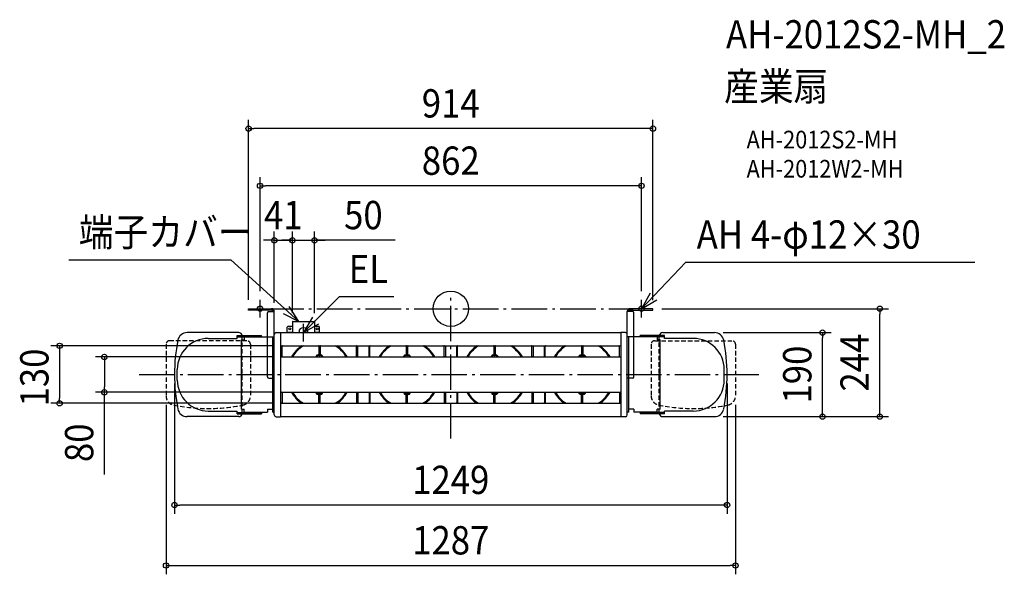
# Model space of a CAD drawing. Extents: x -974 to 1251, y -601 to 654.
import ezdxf
from ezdxf.enums import TextEntityAlignment as Align

# ---------------------------------------------------------------- set-up
doc = ezdxf.new("R2010")
doc.units = 0
doc.header["$LTSCALE"] = 20
doc.header["$PDMODE"] = 3
doc.header["$PDSIZE"] = -2
doc.linetypes.add('DASHDOT', pattern=[5.5, 4, -0.6, 0.3, -0.6])
doc.linetypes.add('DASHED', pattern=[0.75, 0.5, -0.25])
for name, color, linetype in [('ARRANGE', 1, 'CONTINUOUS'), ('BASIS', 6, 'DASHDOT'), ('DETAIL', 5, 'CONTINUOUS'), ('ETC', 61, 'CONTINUOUS'), ('FIX', 11, 'CONTINUOUS'), ('NOTE', 4, 'CONTINUOUS'), ('OUTLINE', 3, 'CONTINUOUS'), ('SIZE', 30, 'CONTINUOUS')]:
    doc.layers.add(name, color=color, linetype=linetype)
doc.styles.get("Standard").update_dxf_attribs({"font": 'SIMPLEX.shx', "width": 0.9, "height": 64, "bigfont": 'BIGFONT.shx'})

msp = doc.modelspace()

# ---------------------------------------------------------------- linework, layer by layer
at = {"layer": 'ARRANGE', "color": 1, "linetype": 'CONTINUOUS'}
msp.add_circle((0, 0), 40, dxfattribs=at)
msp.add_point((0, 0), dxfattribs=at)
at = {"layer": 'BASIS', "color": 6, "linetype": 'DASHDOT'}
for p, q in [((0, -293.696042), (0, 35.143922)), ((-412.453756, 0), (412.453756, 0)), ((-703.921077, -149), (703.921077, -149))]:
    msp.add_line(p, q, dxfattribs=at)
at = {"layer": 'DETAIL', "color": 5, "linetype": 'CONTINUOUS'}
for p, q in [((-457, 0), (-405.4, 0)), ((-457, -3.2), (-457, 0)), ((457, 0), (405.4, 0)), ((457, -3.2), (457, 0)), ((-405.4, -3.2), (-457, -3.2)), ((-414, -154.2), (-414, -9.4)), ((-411, -6.4), (-399, -6.4)), ((-399, -240.2), (-399, -6.4)), ((399, -240.2), (399, -6.4)), ((411, -6.4), (399, -6.4)), ((405.4, -3.2), (457, -3.2)), ((414, -154.2), (414, -9.4)), ((-367.5, -39.5), (-369.5, -41.5)), ((-369.5, -54), (-369.5, -41.5)), ((-367.5, -39.5), (-358, -39.5)), ((-358, -29.9), (-358, -54)), ((-357.1, -29), (-308.9, -29)), ((-334, -43), (-332, -43)), ((-308, -29.9), (-308, -54)), ((-308, -39.5), (-298.5, -39.5)), ((-296.5, -41.5), (-298.5, -39.5)), ((-296.5, -54), (-296.5, -41.5)), ((-479.3, -54), (-596.005529, -54)), ((-483, -60.8), (-428, -60.8)), ((-483, -67.2), (-483, -60.8)), ((-483, -64), (-414, -64)), ((-466.6, -64), (-466.6, -70.4)), ((-428, -64), (-428, -60.8)), ((-395, -53.8), (-385.1, -53.8)), ((-384.652786, -54), (384.652786, -54)), ((-384.5, -54.4), (-384.5, -243.6)), ((-369.5, -52.8), (-358, -52.8)), ((-359, -54), (-359, -52.8)), ((-343, -53), (-343, -52)), ((-342, -53), (-343, -53)), ((-342, -54), (-342, -53)), ((-323, -53), (-324, -53)), ((-324, -54), (-324, -53)), ((-323, -53), (-323, -52)), ((-308, -52.8), (-296.5, -52.8)), ((-307, -54), (-307, -52.8)), ((384.5, -54.4), (384.5, -243.6)), ((395, -53.8), (385.1, -53.8)), ((483, -64), (414, -64)), ((483, -60.8), (428, -60.8)), ((428, -64), (428, -60.8)), ((466.6, -64), (466.6, -70.4)), ((479.3, -54), (596.005529, -54)), ((483, -67.2), (483, -60.8)), ((-548.1, -67.2), (-483, -67.2)), ((-473, -70.4), (-466.6, -70.4)), ((-473, -227.6), (-473, -70.4)), ((-384.5, -84), (384.5, -84)), ((-381, -108), (-381, -85)), ((-298.5, -85), (-298.5, -104.5)), ((-295.5, -85.5), (-295.5, -104.5)), ((-213, -108), (-213, -85)), ((-210, -109), (-210, -84)), ((-184.5, -108), (-184.5, -85)), ((-183, -108), (-183, -85)), ((-100.5, -85), (-100.5, -104.5)), ((-97.5, -85.5), (-97.5, -104.5)), ((-15, -108), (-15, -85)), ((-12, -85.5), (-12, -107.5)), ((13.5, -108), (13.5, -85)), ((15, -108), (15, -85)), ((97.5, -85), (97.5, -104.5)), ((100.5, -85.5), (100.5, -104.5)), ((183, -108), (183, -85)), ((186, -85.5), (186, -107.5)), ((211.5, -108), (211.5, -85)), ((213, -108), (213, -85)), ((295.5, -85), (295.5, -104.5)), ((298.5, -85.5), (298.5, -104.5)), ((381, -108), (381, -85)), ((473, -70.4), (466.6, -70.4)), ((473, -227.6), (473, -70.4)), ((548.1, -67.2), (483, -67.2)), ((-384.5, -109), (384.5, -109)), ((-304.197425, -107.289899), (-304.580366, -108.34202)), ((-299.498962, -104), (-298.5, -104)), ((-294.501038, -106), (-299.498962, -106)), ((-295.5, -104), (-294.501038, -104)), ((-289.802575, -107.289899), (-289.419634, -108.34202)), ((-106.197425, -107.289899), (-106.580366, -108.34202)), ((-101.498962, -104), (-100.5, -104)), ((-96.501038, -106), (-101.498962, -106)), ((-97.5, -104), (-96.501038, -104)), ((-91.802575, -107.289899), (-91.419634, -108.34202)), ((91.802575, -107.289899), (91.419634, -108.34202)), ((96.501038, -104), (97.5, -104)), ((101.498962, -106), (96.501038, -106)), ((100.5, -104), (101.498962, -104)), ((106.197425, -107.289899), (106.580366, -108.34202)), ((289.802575, -107.289899), (289.419634, -108.34202)), ((294.501038, -104), (295.5, -104)), ((299.498962, -106), (294.501038, -106)), ((298.5, -104), (299.498962, -104)), ((304.197425, -107.289899), (304.580366, -108.34202)), ((-618.1, -161.4), (-618.1, -137.2)), ((618.1, -161.4), (618.1, -137.2)), ((-411, -157.2), (-399, -157.2)), ((-402.2, -234), (-402.2, -157.2)), ((411, -157.2), (399, -157.2)), ((402.2, -234), (402.2, -157.2)), ((-384.5, -189), (384.5, -189)), ((-381, -190), (-381, -212.5)), ((-304.197425, -190.710101), (-304.580366, -189.65798)), ((-299.498962, -192), (-294.501038, -192)), ((-298.5, -194), (-299.498962, -194)), ((-298.5, -212.5), (-298.5, -193.5)), ((-295.5, -212.5), (-295.5, -193.5)), ((-294.501038, -194), (-295.5, -194)), ((-289.802575, -190.710101), (-289.419634, -189.65798)), ((-213, -190), (-213, -212.5)), ((-210, -189), (-210, -212.5)), ((-184.5, -190), (-184.5, -213)), ((-183, -190), (-183, -212.5)), ((-106.197425, -190.710101), (-106.580366, -189.65798)), ((-101.498962, -192), (-96.501038, -192)), ((-100.5, -194), (-101.498962, -194)), ((-100.5, -212.5), (-100.5, -193.5)), ((-97.5, -212.5), (-97.5, -193.5)), ((-96.501038, -194), (-97.5, -194)), ((-91.802575, -190.710101), (-91.419634, -189.65798)), ((-15, -190), (-15, -212.5)), ((-12, -190.5), (-12, -212.5)), ((13.5, -190), (13.5, -213)), ((15, -190), (15, -212.5)), ((91.802575, -190.710101), (91.419634, -189.65798)), ((96.501038, -192), (101.498962, -192)), ((97.5, -194), (96.501038, -194)), ((97.5, -212.5), (97.5, -193.5)), ((100.5, -212.5), (100.5, -193.5)), ((101.498962, -194), (100.5, -194)), ((106.197425, -190.710101), (106.580366, -189.65798)), ((183, -190), (183, -212.5)), ((186, -190.5), (186, -212.5)), ((211.5, -190), (211.5, -213)), ((213, -190), (213, -212.5)), ((289.802575, -190.710101), (289.419634, -189.65798)), ((294.501038, -192), (299.498962, -192)), ((295.5, -194), (294.501038, -194)), ((295.5, -212.5), (295.5, -193.5)), ((298.5, -212.5), (298.5, -193.5)), ((299.498962, -194), (298.5, -194)), ((304.197425, -190.710101), (304.580366, -189.65798)), ((381, -190), (381, -213)), ((-384.5, -214), (384.5, -214)), ((-479.3, -244), (-596.005529, -244)), ((-548.1, -231.4), (-483, -231.4)), ((-483, -237.8), (-483, -231.4)), ((-483, -234.6), (-428, -234.6)), ((-483, -237.8), (-428, -237.8)), ((-473, -227.6), (-466.6, -227.6)), ((-466.6, -234), (-466.6, -227.6)), ((-466.6, -234), (-414, -234)), ((-428, -234.586349), (-428, -234)), ((-428, -234.6), (-428, -237.8)), ((-414, -227.6), (-402.2, -227.6)), ((-414, -227.6), (-414, -234)), ((-402.2, -234), (-399, -234)), ((-395, -244.2), (-385.1, -244.2)), ((-384.652786, -244), (384.652786, -244)), ((395, -244.2), (385.1, -244.2)), ((402.2, -234), (399, -234)), ((414, -227.6), (402.2, -227.6)), ((414, -227.6), (414, -234)), ((466.6, -234), (414, -234)), ((428, -234.586349), (428, -234)), ((483, -234.6), (428, -234.6)), ((428, -234.6), (428, -237.8)), ((483, -237.8), (428, -237.8)), ((466.6, -234), (466.6, -227.6)), ((473, -227.6), (466.6, -227.6)), ((479.3, -244), (596.005529, -244)), ((548.1, -231.4), (483, -231.4)), ((483, -237.8), (483, -231.4))]:
    msp.add_line(p, q, dxfattribs=at)
at = {"layer": 'DETAIL', "color": 5, "linetype": 'DASHED'}
for p, q in [((-471.1, -236.3), (-471.1, -62.3)), ((471.1, -236.3), (471.1, -62.3)), ((-643.5, -80.5), (-643.5, -197.205529)), ((-461.1, -72.3), (-635.3, -72.3)), ((-452.9, -80.5), (-452.9, -197.205529)), ((452.9, -80.5), (452.9, -197.205529)), ((461.1, -72.3), (635.3, -72.3)), ((643.5, -80.5), (643.5, -197.205529))]:
    msp.add_line(p, q, dxfattribs=at)
at = {"layer": 'DETAIL', "color": 5, "linetype": 'CONTINUOUS'}
for centre in [(-364, -45.5), (-302, -45.5)]:
    msp.add_circle(centre, 2.25, dxfattribs=at)
for centre, radius, start, end in [((-405.4, -6.4), 6.4, 0, 90), ((405.4, -6.4), 6.4, 90, 180), ((-411, -9.4), 3, 90, 180), ((-405.4, -6.4), 3.2, 0, 90), ((405.4, -6.4), 3.2, 90, 180), ((411, -9.4), 3, 0, 90), ((-357.1, -29.9), 0.9, 90, 180), ((-334, -52), 9, 90, 180), ((-332, -52), 9, 0, 90), ((-308.9, -29.9), 0.9, 0, 90), ((-596.005529, -75.2), 21.2, 90, 168.740633), ((-479.3, -62.2), 8.2, 10.540286, 90), ((-395, -57.8), 4, 90, 180), ((-385.1, -54.4), 0.6, 0, 90), ((385.1, -54.4), 0.6, 90, 180), ((395, -57.8), 4, 0, 90), ((479.3, -62.2), 8.2, 90, 169.459714), ((596.005529, -75.2), 21.2, 11.259367, 90), ((-224.287736, -149.301792), 400.212378, 168.740724, 179.956794), ((-548.1, -137.2), 70, 90, 180), ((-380, -85), 1, 90, 180), ((-297, -144), 72, 123.55731, 150.914705), ((-297, -144), 70, 121.002719, 150), ((-299.5, -85), 1, 0, 90), ((-297, -85.5), 1.5, 0, 180), ((-294.5, -85), 1, 90, 180), ((-297, -144), 70, 30, 58.997281), ((-297, -144), 72, 29.085295, 56.44269), ((-214, -85), 1, 0, 90), ((-211.5, -85.5), 1.5, 0, 180), ((-186, -85.5), 1.5, 0, 90), ((-184.5, -85.5), 1.5, 0, 90), ((-182, -85), 1, 90, 180), ((-99, -144), 72, 123.55731, 150.914705), ((-99, -144), 70, 121.002719, 150), ((-101.5, -85), 1, 0, 90), ((-99, -85.5), 1.5, 0, 180), ((-96.5, -85), 1, 90, 180), ((-99, -144), 70, 30, 58.997281), ((-99, -144), 72, 29.085295, 56.44269), ((-16, -85), 1, 0, 90), ((-13.5, -85.5), 1.5, 0, 180), ((12, -85.5), 1.5, 0, 90), ((13.5, -85.5), 1.5, 0, 90), ((16, -85), 1, 90, 180), ((99, -144), 72, 123.55731, 150.914705), ((99, -144), 70, 121.002719, 150), ((96.5, -85), 1, 0, 90), ((99, -85.5), 1.5, 0, 180), ((101.5, -85), 1, 90, 180), ((99, -144), 70, 30, 58.997281), ((99, -144), 72, 29.085295, 56.44269), ((182, -85), 1, 0, 90), ((184.5, -85.5), 1.5, 0, 180), ((210, -85.5), 1.5, 0, 90), ((211.5, -85.5), 1.5, 0, 90), ((214, -85), 1, 90, 180), ((297, -144), 72, 123.55731, 150.914705), ((297, -144), 70, 121.002719, 150), ((294.5, -85), 1, 0, 90), ((297, -85.5), 1.5, 0, 180), ((299.5, -85), 1, 90, 180), ((297, -144), 70, 30, 58.997281), ((297, -144), 72, 29.085295, 56.44269), ((380, -85), 1, 0, 90), ((548.1, -137.2), 70, 0, 90), ((224.287736, -149.301792), 400.212378, 0.043206, 11.259276), ((-380, -108), 1, 180, 270), ((-305.520059, -108), 1, 270, 340), ((-299.498962, -109), 5, 90, 160), ((-299.498962, -109), 3, 90, 160), ((-297, -104.5), 1.5, 180, 0), ((-294.501038, -109), 5, 20, 90), ((-294.501038, -109), 3, 20, 90), ((-288.479941, -108), 1, 200, 270), ((-214, -108), 1, 270, 0), ((-211.5, -107.5), 1.5, 180, 0), ((-186, -107.5), 1.5, 270, 0), ((-184.5, -107.5), 1.5, 270, 0), ((-182, -108), 1, 180, 270), ((-107.520059, -108), 1, 270, 340), ((-101.498962, -109), 5, 90, 160), ((-101.498962, -109), 3, 90, 160), ((-99, -104.5), 1.5, 180, 0), ((-96.501038, -109), 5, 20, 90), ((-96.501038, -109), 3, 20, 90), ((-90.479941, -108), 1, 200, 270), ((-16, -108), 1, 270, 0), ((-13.5, -107.5), 1.5, 180, 0), ((12, -107.5), 1.5, 270, 0), ((13.5, -107.5), 1.5, 270, 0), ((16, -108), 1, 180, 270), ((90.479941, -108), 1, 270, 340), ((96.501038, -109), 5, 90, 160), ((96.501038, -109), 3, 90, 160), ((99, -104.5), 1.5, 180, 0), ((101.498962, -109), 5, 20, 90), ((101.498962, -109), 3, 20, 90), ((107.520059, -108), 1, 200, 270), ((182, -108), 1, 270, 0), ((184.5, -107.5), 1.5, 180, 0), ((210, -107.5), 1.5, 270, 0), ((211.5, -107.5), 1.5, 270, 0), ((214, -108), 1, 180, 270), ((288.479941, -108), 1, 270, 340), ((294.501038, -109), 5, 90, 160), ((294.501038, -109), 3, 90, 160), ((295.299515, -110.037094), 3, 92.499029, 163.861993), ((297, -149), 42, 87.500915, 92.499029), ((297, -104.5), 1.5, 180, 0), ((298.700485, -110.037094), 3, 16.137951, 87.501079), ((299.498962, -109), 5, 20, 90), ((299.498962, -109), 3, 20, 90), ((305.520059, -108), 1, 200, 270), ((380, -108), 1, 270, 0), ((-224.287736, -148.698208), 400.212378, 180.043206, 191.259276), ((-411, -154.2), 3, 180, 270), ((411, -154.2), 3, 270, 0), ((224.287736, -148.698208), 400.212378, 348.740724, 359.956794), ((-548.1, -161.4), 70, 180, 270), ((548.1, -161.4), 70, 270, 0), ((-382.5, -190.5), 1.5, 0, 90), ((-380, -190), 1, 90, 180), ((-297, -154), 72, 209.085295, 236.44269), ((-297, -154), 70, 210, 238.997281), ((-305.520059, -190), 1, 20, 90), ((-299.498962, -189), 5, 200, 270), ((-299.498962, -189), 3, 200, 270), ((-297, -193.5), 1.5, 0, 180), ((-294.501038, -189), 3, 270, 340), ((-294.501038, -189), 5, 270, 340), ((-288.479941, -190), 1, 90, 160), ((-297, -154), 70, 301.002719, 330), ((-297, -154), 72, 303.55731, 330.914705), ((-214, -190), 1, 0, 90), ((-211.5, -190.5), 1.5, 0, 180), ((-186, -190.5), 1.5, 0, 90), ((-184.5, -190.5), 1.5, 0, 90), ((-182, -190), 1, 90, 180), ((-99, -154), 72, 209.085295, 236.44269), ((-99, -154), 70, 210, 238.997281), ((-107.520059, -190), 1, 20, 90), ((-101.498962, -189), 5, 200, 270), ((-101.498962, -189), 3, 200, 270), ((-99, -193.5), 1.5, 0, 180), ((-96.501038, -189), 3, 270, 340), ((-96.501038, -189), 5, 270, 340), ((-90.479941, -190), 1, 90, 160), ((-99, -154), 70, 301.002719, 330), ((-99, -154), 72, 303.55731, 330.914705), ((-16, -190), 1, 0, 90), ((-13.5, -190.5), 1.5, 0, 180), ((12, -190.5), 1.5, 0, 90), ((13.5, -190.5), 1.5, 0, 90), ((16, -190), 1, 90, 180), ((99, -154), 72, 209.085295, 236.44269), ((99, -154), 70, 210, 238.997281), ((90.479941, -190), 1, 20, 90), ((96.501038, -189), 5, 200, 270), ((96.501038, -189), 3, 200, 270), ((99, -193.5), 1.5, 0, 180), ((101.498962, -189), 3, 270, 340), ((101.498962, -189), 5, 270, 340), ((107.520059, -190), 1, 90, 160), ((99, -154), 70, 301.002719, 330), ((99, -154), 72, 303.55731, 330.914705), ((182, -190), 1, 0, 90), ((184.5, -190.5), 1.5, 0, 180), ((210, -190.5), 1.5, 0, 90), ((211.5, -190.5), 1.5, 0, 90), ((214, -190), 1, 90, 180), ((297, -154), 72, 209.085295, 236.44269), ((297, -154), 70, 210, 238.997281), ((288.479941, -190), 1, 20, 90), ((294.501038, -189), 5, 200, 270), ((294.501038, -189), 3, 200, 270), ((297, -193.5), 1.5, 0, 180), ((299.498962, -189), 3, 270, 340), ((299.498962, -189), 5, 270, 340), ((305.520059, -190), 1, 90, 160), ((297, -154), 70, 301.002719, 330), ((297, -154), 72, 303.55731, 330.914705), ((380, -190), 1, 0, 90), ((-382.5, -212.5), 1.5, 270, 0), ((-380, -213), 1, 180, 270), ((-299.5, -213), 1, 270, 0), ((-297, -212.5), 1.5, 180, 0), ((-294.5, -213), 1, 180, 270), ((-214, -213), 1, 270, 0), ((-211.5, -212.5), 1.5, 180, 0), ((-186, -212.5), 1.5, 270, 0), ((-184.5, -212.5), 1.5, 270, 0), ((-182, -213), 1, 180, 270), ((-101.5, -213), 1, 270, 0), ((-99, -212.5), 1.5, 180, 0), ((-96.5, -213), 1, 180, 270), ((-16, -213), 1, 270, 0), ((-13.5, -212.5), 1.5, 180, 0), ((12, -212.5), 1.5, 270, 0), ((13.5, -212.5), 1.5, 270, 0), ((16, -213), 1, 180, 270), ((96.5, -213), 1, 270, 0), ((99, -212.5), 1.5, 180, 0), ((101.5, -213), 1, 180, 270), ((182, -213), 1, 270, 0), ((184.5, -212.5), 1.5, 180, 0), ((210, -212.5), 1.5, 270, 0), ((211.5, -212.5), 1.5, 270, 0), ((214, -213), 1, 180, 270), ((294.5, -213), 1, 270, 0), ((297, -212.5), 1.5, 180, 0), ((299.5, -213), 1, 180, 270), ((380, -213), 1, 270, 0), ((-596.005529, -222.8), 21.2, 191.259367, 270), ((-479.3, -235.8), 8.2, 270, 349.459714), ((-395, -240.2), 4, 180, 270), ((-385.1, -243.6), 0.6, 270, 0), ((385.1, -243.6), 0.6, 180, 270), ((395, -240.2), 4, 270, 0), ((479.3, -235.8), 8.2, 190.540286, 270), ((596.005529, -222.8), 21.2, 270, 348.740633)]:
    msp.add_arc(centre, radius, start, end, dxfattribs=at)
at = {"layer": 'DETAIL', "color": 5, "linetype": 'DASHED'}
for centre, radius, start, end in [((-479.3, -62.3), 8.2, 0, 10.540286), ((479.3, -62.3), 8.2, 169.459714, 180), ((-635.3, -80.5), 8.2, 90, 180), ((-461.1, -80.5), 8.2, 0, 90), ((461.1, -80.5), 8.2, 90, 180), ((635.3, -80.5), 8.2, 0, 90), ((-622.122466, -197.019292), 21.378345, 180.499136, 258.89714), ((-474.1, -197.205529), 21.2, 281.259367, 0), ((474.1, -197.205529), 21.2, 180, 258.740633), ((622.122466, -197.019292), 21.378345, 281.10286, 359.500864), ((-548.1, 174.5), 400.2, 258.740633, 281.259367), ((548.1, 174.5), 400.2, 258.740633, 281.259367), ((-479.3, -236.3), 8.2, 349.459714, 0), ((479.3, -236.3), 8.2, 180, 190.540286)]:
    msp.add_arc(centre, radius, start, end, dxfattribs=at)
at = {"layer": 'FIX', "color": 11, "linetype": 'CONTINUOUS'}
for centre in [(-431, 0), (431, 0)]:
    msp.add_circle(centre, 6, dxfattribs=at)
at = {"layer": 'NOTE', "color": 4, "linetype": 'CONTINUOUS'}
for p, q in [((-863.500348, 110.733533), (-497.323176, 110.733533)), ((-343.602442, -29), (-497.323176, 110.733533)), ((431, 0), (531.219489, 105.303567)), ((531.219489, 105.303567), (1184.678, 105.303567)), ((-333, -54), (-251.635897, 27.278016)), ((-251.635897, 27.278016), (-128.934137, 27.278016)), ((450.720171, 34.801076), (431, 0)), ((-451, 0), (-411, 0)), ((-431, -20), (-431, 20)), ((-343.602442, -29), (-365.229018, 4.649535)), ((451, 0), (411, 0)), ((431, 0), (465.478707, 20.27853)), ((431, -20), (431, 20)), ((-379.156374, -10.671937), (-343.602442, -29)), ((-312.749474, -19.504838), (-333, -54)), ((-333, -74), (-333, -34)), ((-333, -54), (-298.214949, -34.251577)), ((-353, -54), (-313, -54))]:
    msp.add_line(p, q, dxfattribs=at)
at = {"layer": 'OUTLINE', "color": 3, "linetype": 'CONTINUOUS'}
for p, q in [((-457, 0), (-405.4, 0)), ((-457, -3.2), (-457, 0)), ((457, 0), (405.4, 0)), ((457, -3.2), (457, 0)), ((-405.4, -3.2), (-457, -3.2)), ((-414, -64), (-414, -9.4)), ((-411, -6.4), (-399, -6.4)), ((-399, -240.2), (-399, -6.4)), ((399, -240.2), (399, -6.4)), ((411, -6.4), (399, -6.4)), ((405.4, -3.2), (457, -3.2)), ((414, -64), (414, -9.4)), ((-367.5, -39.5), (-369.5, -41.5)), ((-369.5, -54), (-369.5, -41.5)), ((-367.5, -39.5), (-358, -39.5)), ((-358, -29.9), (-358, -54)), ((-357.1, -29), (-308.9, -29)), ((-308, -29.9), (-308, -54)), ((-308, -39.5), (-298.5, -39.5)), ((-296.5, -41.5), (-298.5, -39.5)), ((-296.5, -54), (-296.5, -41.5)), ((-479.3, -54), (-596.005529, -54)), ((-471.220396, -60.8), (-428, -60.8)), ((-428, -64), (-428, -60.8)), ((-428, -64), (-399, -64)), ((-402.2, -234), (-402.2, -64)), ((-395, -53.8), (-385.1, -53.8)), ((-384.652786, -54), (384.652786, -54)), ((-384.5, -54.4), (-384.5, -243.6)), ((384.5, -54.4), (384.5, -243.6)), ((395, -53.8), (385.1, -53.8)), ((428, -64), (399, -64)), ((402.2, -234), (402.2, -64)), ((471.220396, -60.8), (428, -60.8)), ((428, -64), (428, -60.8)), ((479.3, -54), (596.005529, -54)), ((-479.3, -244), (-596.005529, -244)), ((-471.347642, -237.8), (-428, -237.8)), ((-428, -234), (-414, -234)), ((-428, -234), (-428, -237.8)), ((-414, -227.6), (-402.2, -227.6)), ((-414, -227.6), (-414, -234)), ((-402.2, -234), (-399, -234)), ((-395, -244.2), (-385.1, -244.2)), ((-384.652786, -244), (384.652786, -244)), ((395, -244.2), (385.1, -244.2)), ((402.2, -234), (399, -234)), ((414, -227.6), (402.2, -227.6)), ((414, -227.6), (414, -234)), ((428, -234), (414, -234)), ((428, -234), (428, -237.8)), ((471.347642, -237.8), (428, -237.8)), ((479.3, -244), (596.005529, -244))]:
    msp.add_line(p, q, dxfattribs=at)
for centre, radius, start, end in [((-405.4, -6.4), 6.4, 0, 90), ((405.4, -6.4), 6.4, 90, 180), ((-411, -9.4), 3, 90, 180), ((-405.4, -6.4), 3.2, 0, 90), ((405.4, -6.4), 3.2, 90, 180), ((411, -9.4), 3, 0, 90), ((-357.1, -29.9), 0.9, 90, 180), ((-308.9, -29.9), 0.9, 0, 90), ((-596.005529, -75.2), 21.2, 90, 168.740633), ((-479.3, -62.2), 8.2, 9.830365, 90), ((-395, -57.8), 4, 90, 180), ((-385.1, -54.4), 0.6, 0, 90), ((385.1, -54.4), 0.6, 90, 180), ((395, -57.8), 4, 0, 90), ((479.3, -62.2), 8.2, 90, 170.169635), ((596.005529, -75.2), 21.2, 11.259367, 90), ((-224.287736, -149.301792), 400.212378, 168.740724, 179.956794), ((224.287736, -149.301792), 400.212378, 0.043206, 11.259276), ((-224.287736, -148.698208), 400.212378, 180.043206, 191.259276), ((224.287736, -148.698208), 400.212378, 348.740724, 359.956794), ((-596.005529, -222.8), 21.2, 191.259367, 270), ((-479.3, -235.8), 8.2, 270, 345.883019), ((-395, -240.2), 4, 180, 270), ((-385.1, -243.6), 0.6, 270, 0), ((385.1, -243.6), 0.6, 180, 270), ((395, -240.2), 4, 270, 0), ((479.3, -235.8), 8.2, 194.116981, 270), ((596.005529, -222.8), 21.2, 270, 348.740633)]:
    msp.add_arc(centre, radius, start, end, dxfattribs=at)
at = {"layer": 'SIZE', "color": 30, "linetype": 'CONTINUOUS'}
for p, q in [((-457, 20), (-457, 427.456652)), ((457, 19.2), (457, 427.456652)), ((-457, 407.456652), (-445, 407.456652)), ((445, 407.456652), (-445, 407.456652)), ((457, 407.456652), (445, 407.456652)), ((-431, 40), (-431, 297.88658)), ((431, 40), (431, 297.88658)), ((-431, 277.88658), (-419, 277.88658)), ((419, 277.88658), (-419, 277.88658)), ((431, 277.88658), (419, 277.88658)), ((-399, 13.6), (-399, 174.77024)), ((-358, -9.9), (-358, 174.77024)), ((-358, -9.9), (-358, 174.77024)), ((-308, -9.9), (-308, 174.77024)), ((-411, 154.77024), (-423, 154.77024)), ((-399, 154.77024), (-411, 154.77024)), ((-399, 154.77024), (-358, 154.77024)), ((-370, 154.77024), (-382, 154.77024)), ((-358, 154.77024), (-370, 154.77024)), ((-358, 154.77024), (-346, 154.77024)), ((-358, 154.77024), (-308, 154.77024)), ((-358, 154.77024), (-308, 154.77024)), ((-346, 154.77024), (-334, 154.77024)), ((-125.889747, 154.77024), (-308, 154.77024)), ((-308, 154.77024), (-296, 154.77024)), ((-296, 154.77024), (-284, 154.77024)), ((477, 0), (989.684202, 0)), ((969.684202, 0), (969.684202, -12)), ((969.684202, -232), (969.684202, -12)), ((616.005529, -54), (860.0796, -54)), ((840.0796, -54), (840.0796, -66)), ((840.0796, -232), (840.0796, -66)), ((-404.5, -84), (-904.161022, -84)), ((-884.161022, -84), (-884.161022, -96)), ((-884.161022, -96), (-884.161022, -202)), ((-404.5, -109), (-802.93955, -109)), ((-782.93955, -109), (-782.93955, -121)), ((-782.93955, -121), (-782.93955, -177)), ((-782.93955, -189), (-782.93955, -177)), ((-624.5, -169), (-624.5, -464.16622)), ((624.5, -169), (624.5, -464.16622)), ((-404.5, -189), (-802.93955, -189)), ((-782.93955, -374.870998), (-782.93955, -189)), ((-404.5, -214), (-904.161022, -214)), ((-884.161022, -214), (-884.161022, -202)), ((-643.5, -217.205529), (-643.5, -600.793302)), ((643.5, -217.205529), (643.5, -600.793302)), ((616.005529, -244), (860.0796, -244)), ((616.005529, -244), (989.684202, -244)), ((840.0796, -244), (840.0796, -232)), ((969.684202, -244), (969.684202, -232)), ((-624.5, -444.16622), (-612.5, -444.16622)), ((612.5, -444.16622), (-612.5, -444.16622)), ((624.5, -444.16622), (612.5, -444.16622)), ((-643.5, -580.793302), (-631.5, -580.793302)), ((-631.5, -580.793302), (631.5, -580.793302)), ((643.5, -580.793302), (631.5, -580.793302))]:
    msp.add_line(p, q, dxfattribs=at)
for centre in [(-457, 407.456652), (457, 407.456652), (-431, 277.88658), (431, 277.88658), (-399, 154.77024), (-358, 154.77024), (-358, 154.77024), (-308, 154.77024), (969.684202, 0), (840.0796, -54), (-884.161022, -84), (-782.93955, -109), (-782.93955, -189), (-884.161022, -214), (840.0796, -244), (969.684202, -244), (-624.5, -444.16622), (624.5, -444.16622), (-643.5, -580.793302), (643.5, -580.793302)]:
    msp.add_circle(centre, 6, dxfattribs=at)

# ---------------------------------------------------------------- texts
at = {"layer": 'ETC', "color": 61, "linetype": 'CONTINUOUS', "width": 0.9}
for s, height, p in [('AH-2012S2-MH_2', 64, (622.02754, 588.598634)), ('産業扇', 64, (617.841546, 470.643324)), ('AH-2012S2-MH', 40, (668.542944, 362.494551)), ('AH-2012W2-MH', 40, (668.542944, 296.494551))]:
    msp.add_text(s, height=height, dxfattribs=at).set_placement(p)
at = {"layer": 'NOTE', "color": 4, "linetype": 'CONTINUOUS', "width": 0.9}
for s, p in [('端子カバー', (-840.755108, 141.256397)), ('AH 4-φ12×30', (555.781956, 135.82643)), ('EL', (-230.707902, 57.80088))]:
    msp.add_text(s, height=64, dxfattribs=at).set_placement(p)
at = {"layer": 'SIZE', "color": 30, "linetype": 'CONTINUOUS', "width": 0.9}
for s, p in [('914', (0, 432.456652)), ('862', (0, 302.88658)), ('50', (-197.518318, 179.77024)), ('41', (-378.5, 179.77024)), ('1249', (0, -419.16622)), ('1287', (0, -555.793302))]:
    msp.add_text(s, height=64, dxfattribs=at).set_placement(p, align=Align.CENTER)
for s, p in [('244', (944.684202, -122)), ('190', (815.0796, -149)), ('130', (-909.161022, -155.688111)), ('80', (-807.93955, -303.242427))]:
    msp.add_text(s, height=64, rotation=90, dxfattribs=at).set_placement(p, align=Align.CENTER)

doc.saveas('drawing.dxf')
